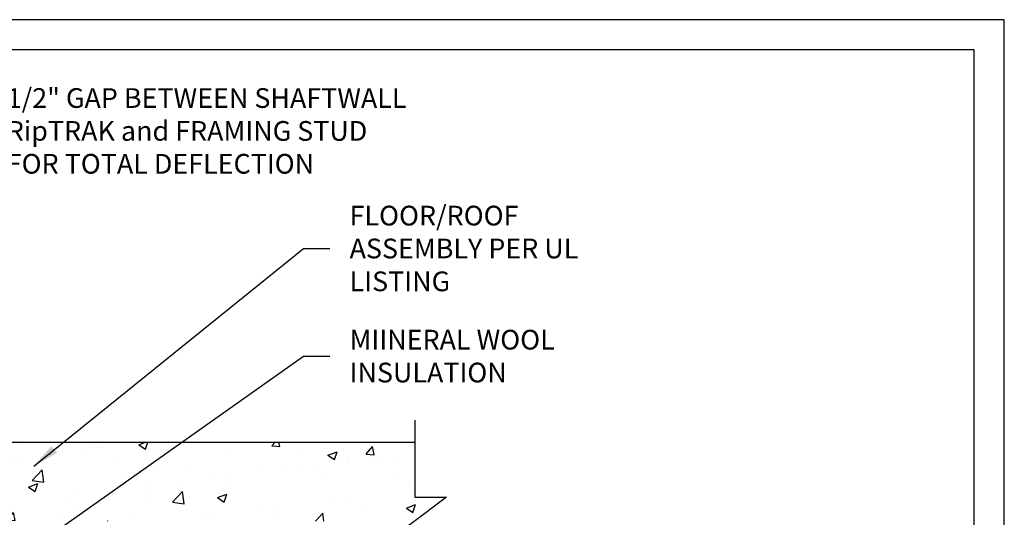
# Model space of a CAD drawing. Units: inches. Extents: x -188 to 91, y -207 to -30.
# Drawn here: x 16 to 91, y -68 to -30 of the extents above; entities that cross this region are included whole.
import ezdxf

# ---------------------------------------------------------------- set-up
doc = ezdxf.new("R2010")
doc.units = ezdxf.units.IN
doc.header["$LTSCALE"] = 16
doc.header["$MEASUREMENT"] = 0
for name, color, linetype in [('DIM', 1, 'Continuous'), ('STUD', 4, 'Continuous'), ('THIN-LINE', 9, 'Continuous')]:
    doc.layers.add(name, color=color, linetype=linetype)
doc.styles.add('000-CWD', font='romans.shx', dxfattribs={"width": 0.9})
doc.styles.add('Romans', font='romans.shx', dxfattribs={"width": 0.9, "height": 0.09375})
doc.dimstyles.new('016-CWD3_4', dxfattribs={"dimscale": 16, "dimtxt": 0.09375, "dimasz": 0.125, "dimexe": 0.0625, "dimexo": 0.0625, "dimgap": 0.09375, "dimtad": 0, "dimdec": 3, "dimzin": 3, "dimdsep": 46, "dimlunit": 4, "dimtxsty": '000-CWD', "dimcen": 0.09375, "dimclrt": 7, "dimadec": 0, "dimazin": 0, "dimtfac": 1, "dimtdec": 3, "dimtmove": 0, "dimatfit": 3, "dimfxl": 1, "dimfrac": 2, "dimtolj": 1, "dimtzin": 0, "dimarcsym": 0})

# ---------------------------------------------------------------- blocks, each defined once
blk = doc.blocks.new('CDBS 11X17 TTB Landscape - MS')
blk.add_lwpolyline([(274.0039388963502, 171.7499999999999), (0, 171.7499999999999), (0, 0), (274.0039388963502, -5.684341886080801e-14)], close=True)
at = {"layer": 'Defpoints'}
blk.add_lwpolyline([(276.3077551225642, 174.0538162262139), (-2.303816226213939, 174.0538162262139), (-2.303816226213939, -2.303816226213939), (276.3077551225642, -2.303816226213996)], close=True, dxfattribs=at)

msp = doc.modelspace()

# ---------------------------------------------------------------- hatches: boundary and pattern name
at = {"layer": 'THIN-LINE'}
h = msp.add_hatch(dxfattribs=at)
h.set_pattern_fill('AR-CONC', color=256, scale=0.9999481731795482)
h.set_pattern_definition([(49.99999999999999, (-379.6219376756136, -263.4242267893857), (7.172230092860526, -0.627488827389624), [0.7499611298846611, -8.249572428731273]), (355, (-379.6219376756136, -263.4242267893857), (-1.387441425725454, 7.521531499733533), [0.599968903907729, -6.599657942985018]), (100.45144446, (-379.0242518433753, -263.476517519183), (5.784788644529828, 6.894042594860052), [0.6373688854851339, -7.011057740336481]), (46.18420000000001, (-379.6219376756136, -261.4243304430266), (10.67186018946749, -1.655107024550296), [1.124941694826992, -12.37435864309691]), (96.63563549, (-378.7326163187007, -261.5622563643942), (9.346135051173867, 9.740681153047294), [0.9560538681997184, -10.51659253019794]), (351.1841639899999, (-379.6219376756136, -261.4243304430266), (9.346135044979636, 9.740681148001952), [0.8999533558615934, -9.899486924477008]), (21, (-378.6219895024341, -261.9243045296164), (5.968761163238451, -4.025980242083818), [0.7499611298846611, -8.249572428731273]), (326.0000000000001, (-378.6219895024341, -261.9243045296164), (2.43302721661561, 7.251124628256678), [0.599968903907729, -6.599657942985018]), (71.45144474, (-378.1245927422627, -262.2598028809024), (8.401788306757128, 3.225144370422072), [0.6373688654861731, -7.011057740336502]), (37.50000000000001, (-379.6219376756136, -263.4242267893857), (0.1215922511065242, 3.328766010013195), [0, -6.519662089130654, 0, -6.699652760302973, 0, -6.624656647314507]), (7.499999999999999, (-379.6219376756136, -263.4242267893857), (2.630559033844653, 3.943912707773844), [0, -3.819802021545874, 0, -6.369669863153722, 0, -2.524869137278359]), (327.5, (-381.851822101804, -263.4242267893857), (5.337947698528564, -0.2255370278709206), [0, -2.499870432948871, 0, -7.799595750800476, 0, -10.34946359240832]), (317.5, (-382.8517702749836, -263.4242267893857), (5.831559446574977, 1.000997942093721), [0, -3.249831562833532, 0, -5.17973153707006, 0, -7.349619072869679])])
h.paths.add_polyline_path([(45.87947544874703, -68.61065668664237), (48.29623003142376, -66.79947891764319), (45.87947544874703, -66.79947891764319), (45.87947544874703, -62.61065668664237), (-18.45807607818107, -62.61065668664237), (-18.45807607818108, -66.79947891764319), (-16.04132149550435, -66.79947891764319), (-18.45807607818108, -68.61065668664237)])

# ---------------------------------------------------------------- linework, layer by layer
at = {"layer": 'STUD', "color": 1}
msp.add_lwpolyline([(45.87947544874703, -60.9329004870025), (45.87947544874703, -66.79947891764319), (48.29623003142376, -66.79947891764319), (43.4627208660703, -70.42183445564156), (45.87947544874703, -70.42183445564156), (45.87947544874703, -76.46533582319002)], dxfattribs=at)
at = {"layer": 'THIN-LINE'}
msp.add_line((-18.45807607818108, -62.61065668664237), (45.87947544874703, -62.61065668664237), dxfattribs=at)

# ---------------------------------------------------------------- block references
msp.add_blockref('CDBS 11X17 TTB Landscape - MS', (-185.6001476275166, -204.5287436769165))

# ---------------------------------------------------------------- texts
at = {"layer": 'DIM', "color": 0, "char_height": 1.5, "style": 'Romans'}
for s, insert, width, attachment_point in [('\\A1;{\\C7;1/2" GAP BETWEEN SHAFTWALL RipTRAK and FRAMING STUD\\PFOR TOTAL DEFLECTION}', (14.84064315690274, -42.18492463590493), 33.06337433805152, 7), ('{\\C7;FLOOR/ROOF ASSEMBLY PER UL LISTING}', (40.914259942961, -47.87728979844631), 23.07541824178588, 4), ('{\\C7;MIINERAL WOOL INSULATION}', (40.914259942961, -56.0649300564646), 23.07541824178588, 4)]:
    msp.add_mtext(s, dxfattribs=dict(at, insert=insert, width=width, attachment_point=attachment_point))

# ---------------------------------------------------------------- leaders
at = {"layer": 'DIM', "annotation_type": 0, "has_hookline": 1, "hookline_direction": 0, "text_width": 32.27142857142857}
msp.add_leader([(11.12919685377723, -74.61065668670327), (11.12919685378752, -39.4290528540551), (13.12919685378752, -39.4290528540551)], dimstyle='016-CWD3_4', override={"dimtad": 0}, dxfattribs=at)
at = {"layer": 'DIM', "annotation_type": 0, "has_hookline": 1, "hookline_direction": 0}
for points, text_width in [([(16.88977797567424, -64.4297848570384), (37.414259942961, -47.87728979844631), (39.414259942961, -47.87728979844631)], 19.09285714285715), ([(16.2390456533206, -71.02533879904458), (37.414259942961, -56.0649300564646), (39.414259942961, -56.0649300564646)], 15.3)]:
    msp.add_leader(points, dimstyle='016-CWD3_4', dxfattribs=dict(at, text_width=text_width))

doc.saveas('drawing.dxf')
